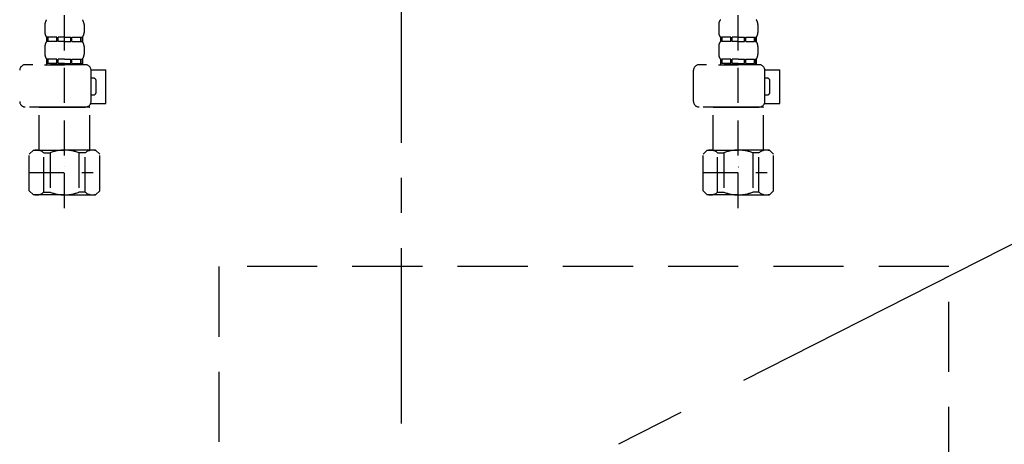
# Model space of a CAD drawing. Extents: x 56059 to 82181, y -21830 to -13430.
# Drawn here: x 72735 to 73086, y -19632 to -19481 of the extents above; entities that cross this region are included whole.
import ezdxf

# ---------------------------------------------------------------- set-up
doc = ezdxf.new("R2010")
doc.units = 0
doc.header["$LTSCALE"] = 50
doc.header["$MEASUREMENT"] = 0
for name, pattern in [('CENTER', [2, 1.25, -0.25, 0.25, -0.25]), ('DASHED', [0.75, 0.5, -0.25]), ('HIDDEN', [0.375, 0.25, -0.125])]:
    doc.linetypes.add(name, pattern=pattern)
doc.layers.get('0').update_dxf_attribs({"linetype": 'CONTINUOUS'})
for name, color, linetype in [('121-キャビネット（中）', 253, 'HIDDEN'), ('123-扉向き', 231, 'CENTER'), ('150-機器', 8, 'CONTINUOUS'), ('160-文字', 254, 'CONTINUOUS')]:
    doc.layers.add(name, color=color, linetype=linetype)
doc.styles.add('KH001', font='txt')
doc.dimstyles.new('KH1xx030', dxfattribs={"dimscale": 30, "dimtxt": 2, "dimasz": 0.6, "dimexe": 0.3, "dimexo": 1.2, "dimgap": 0.5, "dimtad": 3, "dimdec": 1, "dimdsep": 46, "dimlunit": 6, "dimtxsty": 'KH001', "dimblk": 'DOT', "dimcen": 1, "dimdle": 1, "dimclrd": 256, "dimclre": 256, "dimclrt": 256, "dimadec": 0, "dimazin": 0, "dimtfac": 1, "dimtdec": 1, "dimtix": 1, "dimtmove": 2, "dimatfit": 3, "dimldrblk": 'CLOSEDBLANK', "dimfxl": 1, "dimtolj": 1, "dimtzin": 0, "dimlwd": -1, "dimlwe": -1, "dimarcsym": 0})

# ---------------------------------------------------------------- blocks, each defined once
blk = doc.blocks.new('_ClosedBlank')
at = {"color": 0, "linetype": 'ByBlock', "lineweight": -2}
for p, q in [((-1, 0.167), (0, 0)), ((-1, 0.167), (-1, -0.167)), ((0, 0), (-1, -0.167))]:
    blk.add_line(p, q, dxfattribs=at)
blk = doc.blocks.new('_Dot')
at = {"color": 0, "linetype": 'ByBlock', "lineweight": -2}
blk.add_line((-0.5, 0), (-1, 0), dxfattribs=at)
at = {"color": 0, "linetype": 'ByBlock', "const_width": 0.5}
blk.add_lwpolyline([(-0.25, 0, 1), (0.25, 0, 1)], format="xyb", close=True, dxfattribs=at)

msp = doc.modelspace()

# ---------------------------------------------------------------- linework, layer by layer
at = {"layer": '121-キャビネット（中）', "color": 13, "ltscale": 2}
msp.add_lwpolyline([(72814.08, -19801.89), (73058.08, -19801.89, 0.414214), (73066.08, -19793.89), (73066.08, -19568.89), (72806.08, -19568.89), (72806.08, -19793.89, 0.414214)], format="xyb", close=True, dxfattribs=at)
at = {"layer": '123-扉向き', "ltscale": 2}
msp.add_line((73461.08, -19371.89), (72411.08, -19904.89), dxfattribs=at)
at = {"layer": '150-機器', "color": 13, "linetype": 'CENTER'}
msp.add_line((72871.07, -19624.78), (72871.07, -19328.17), dxfattribs=at)
msp.add_line((72871.07, -19624.78), (72871.07, -19328.17), dxfattribs=at)
at = {"layer": '150-機器', "color": 13, "linetype": 'DASHED', "ltscale": 0.5}
for p, q in [((72751.07, -19548.09), (72751.07, -19453.77)), ((72991.07, -19548.09), (72991.07, -19453.77)), ((72744.09, -19482.65), (72744.09, -19485.44)), ((72758.05, -19482.65), (72758.05, -19485.44)), ((72984.09, -19482.65), (72984.09, -19485.44)), ((72998.05, -19482.65), (72998.05, -19485.44)), ((72744.69, -19487.19), (72744.69, -19488.68)), ((72745.08, -19487.19), (72744.69, -19487.19)), ((72745.08, -19488.68), (72745.08, -19487.19)), ((72745.28, -19488.68), (72745.28, -19487.19)), ((72748.4, -19487.19), (72745.28, -19487.19)), ((72748.4, -19488.68), (72748.4, -19487.19)), ((72748.86, -19488.68), (72748.86, -19487.19)), ((72751.07, -19487.19), (72748.86, -19487.19)), ((72751.07, -19487.19), (72753.28, -19487.19)), ((72753.28, -19488.68), (72753.28, -19487.19)), ((72753.74, -19488.68), (72753.74, -19487.19)), ((72753.74, -19487.19), (72756.87, -19487.19)), ((72756.87, -19488.68), (72756.87, -19487.19)), ((72757.06, -19488.68), (72757.06, -19487.19)), ((72757.06, -19487.19), (72757.46, -19487.19)), ((72757.46, -19487.19), (72757.46, -19488.68)), ((72984.69, -19487.19), (72984.69, -19488.68)), ((72985.08, -19487.19), (72984.69, -19487.19)), ((72985.08, -19488.68), (72985.08, -19487.19)), ((72985.28, -19488.68), (72985.28, -19487.19)), ((72988.4, -19487.19), (72985.28, -19487.19)), ((72988.4, -19488.68), (72988.4, -19487.19)), ((72988.86, -19488.68), (72988.86, -19487.19)), ((72991.07, -19487.19), (72988.86, -19487.19)), ((72991.07, -19487.19), (72993.28, -19487.19)), ((72993.28, -19488.68), (72993.28, -19487.19)), ((72993.74, -19488.68), (72993.74, -19487.19)), ((72993.74, -19487.19), (72996.87, -19487.19)), ((72996.87, -19488.68), (72996.87, -19487.19)), ((72997.06, -19488.68), (72997.06, -19487.19)), ((72997.06, -19487.19), (72997.46, -19487.19)), ((72997.46, -19487.19), (72997.46, -19488.68)), ((72744.09, -19490.43), (72744.09, -19493.22)), ((72745.08, -19488.68), (72744.69, -19488.68)), ((72748.4, -19488.68), (72745.28, -19488.68)), ((72751.07, -19488.68), (72748.86, -19488.68)), ((72751.07, -19488.68), (72753.28, -19488.68)), ((72753.74, -19488.68), (72756.87, -19488.68)), ((72757.06, -19488.68), (72757.46, -19488.68)), ((72758.05, -19490.43), (72758.05, -19493.22)), ((72984.09, -19490.43), (72984.09, -19493.22)), ((72985.08, -19488.68), (72984.69, -19488.68)), ((72988.4, -19488.68), (72985.28, -19488.68)), ((72991.07, -19488.68), (72988.86, -19488.68)), ((72991.07, -19488.68), (72993.28, -19488.68)), ((72993.74, -19488.68), (72996.87, -19488.68)), ((72997.06, -19488.68), (72997.46, -19488.68)), ((72998.05, -19490.43), (72998.05, -19493.22)), ((72745.08, -19494.96), (72744.69, -19494.96)), ((72744.69, -19494.96), (72744.69, -19496.96)), ((72745.08, -19496.46), (72745.08, -19494.96)), ((72748.4, -19494.96), (72745.28, -19494.96)), ((72745.28, -19496.46), (72745.28, -19494.96)), ((72748.4, -19496.46), (72748.4, -19494.96)), ((72751.07, -19494.96), (72748.86, -19494.96)), ((72748.86, -19496.46), (72748.86, -19494.96)), ((72751.07, -19494.96), (72753.28, -19494.96)), ((72753.28, -19496.46), (72753.28, -19494.96)), ((72753.74, -19494.96), (72756.87, -19494.96)), ((72753.74, -19496.46), (72753.74, -19494.96)), ((72756.87, -19496.46), (72756.87, -19494.96)), ((72757.06, -19494.96), (72757.46, -19494.96)), ((72757.06, -19496.46), (72757.06, -19494.96)), ((72757.46, -19494.96), (72757.46, -19496.96)), ((72985.08, -19494.96), (72984.69, -19494.96)), ((72984.69, -19494.96), (72984.69, -19496.96)), ((72985.08, -19496.46), (72985.08, -19494.96)), ((72988.4, -19494.96), (72985.28, -19494.96)), ((72985.28, -19496.46), (72985.28, -19494.96)), ((72988.4, -19496.46), (72988.4, -19494.96)), ((72991.07, -19494.96), (72988.86, -19494.96)), ((72988.86, -19496.46), (72988.86, -19494.96)), ((72991.07, -19494.96), (72993.28, -19494.96)), ((72993.28, -19496.46), (72993.28, -19494.96)), ((72993.74, -19494.96), (72996.87, -19494.96)), ((72993.74, -19496.46), (72993.74, -19494.96)), ((72996.87, -19496.46), (72996.87, -19494.96)), ((72997.06, -19494.96), (72997.46, -19494.96)), ((72997.06, -19496.46), (72997.06, -19494.96)), ((72997.46, -19494.96), (72997.46, -19496.96)), ((72758.55, -19496.96), (72737.11, -19496.96)), ((72743.99, -19496.96), (72751.07, -19496.96)), ((72745.08, -19496.46), (72744.69, -19496.46)), ((72748.4, -19496.46), (72745.28, -19496.46)), ((72751.07, -19496.46), (72748.86, -19496.46)), ((72751.07, -19496.46), (72753.28, -19496.46)), ((72753.74, -19496.46), (72756.87, -19496.46)), ((72757.06, -19496.46), (72757.46, -19496.46)), ((72760.54, -19498.75), (72765.83, -19498.75)), ((72760.55, -19510.02), (72760.55, -19498.95)), ((72765.83, -19510.72), (72765.83, -19498.75)), ((72975.11, -19510.02), (72975.11, -19498.95)), ((72998.55, -19496.96), (72977.11, -19496.96)), ((72983.99, -19496.96), (72991.07, -19496.96)), ((72985.08, -19496.46), (72984.69, -19496.46)), ((72988.4, -19496.46), (72985.28, -19496.46)), ((72991.07, -19496.46), (72988.86, -19496.46)), ((72991.07, -19496.46), (72993.28, -19496.46)), ((72993.74, -19496.46), (72996.87, -19496.46)), ((72997.06, -19496.46), (72997.46, -19496.46)), ((73000.54, -19498.75), (73005.83, -19498.75)), ((73000.55, -19510.02), (73000.55, -19498.95)), ((73005.83, -19510.72), (73005.83, -19498.75)), ((72761.35, -19501.75), (72760.55, -19501.75)), ((73001.35, -19501.75), (73000.55, -19501.75)), ((72762.34, -19506.73), (72762.34, -19502.74)), ((73002.34, -19506.73), (73002.34, -19502.74)), ((72760.55, -19507.73), (72761.35, -19507.73)), ((73000.55, -19507.73), (73001.35, -19507.73)), ((72751.07, -19512.02), (72737.11, -19512.02)), ((72742.2, -19512.02), (72742.1, -19512.12)), ((72742.1, -19512.12), (72751.07, -19512.12)), ((72742.1, -19527.38), (72742.1, -19512.12)), ((72751.07, -19512.02), (72758.55, -19512.02)), ((72760.05, -19512.12), (72751.07, -19512.12)), ((72759.95, -19512.02), (72760.05, -19512.12)), ((72760.05, -19527.38), (72760.05, -19512.12)), ((72760.42, -19510.72), (72765.83, -19510.72)), ((72991.07, -19512.02), (72977.11, -19512.02)), ((72982.2, -19512.02), (72982.1, -19512.12)), ((72982.1, -19512.12), (72991.07, -19512.12)), ((72982.1, -19527.38), (72982.1, -19512.12)), ((72991.07, -19512.02), (72998.55, -19512.02)), ((73000.05, -19512.12), (72991.07, -19512.12)), ((72999.95, -19512.02), (73000.05, -19512.12)), ((73000.05, -19527.38), (73000.05, -19512.12)), ((73000.42, -19510.72), (73005.83, -19510.72)), ((72738.51, -19528.87), (72740, -19527.38)), ((72738.51, -19541.84), (72738.51, -19528.87)), ((72740, -19527.38), (72751.07, -19527.38)), ((72741.14, -19527.38), (72751.07, -19527.38)), ((72743.71, -19528.38), (72745.94, -19528.38)), ((72743.71, -19542.34), (72743.71, -19528.38)), ((72745.94, -19528.38), (72745.94, -19542.34)), ((72761, -19527.38), (72751.07, -19527.38)), ((72762.14, -19527.38), (72751.07, -19527.38)), ((72758.44, -19528.38), (72756.21, -19528.38)), ((72756.21, -19528.38), (72756.21, -19542.34)), ((72758.44, -19542.34), (72758.44, -19528.38)), ((72763.64, -19528.87), (72762.14, -19527.38)), ((72763.64, -19541.84), (72763.64, -19528.87)), ((72978.51, -19528.87), (72980, -19527.38)), ((72978.51, -19541.84), (72978.51, -19528.87)), ((72980, -19527.38), (72991.07, -19527.38)), ((72981.14, -19527.38), (72991.07, -19527.38)), ((72983.71, -19528.38), (72985.94, -19528.38)), ((72983.71, -19542.34), (72983.71, -19528.38)), ((72985.94, -19528.38), (72985.94, -19542.34)), ((73001, -19527.38), (72991.07, -19527.38)), ((73002.14, -19527.38), (72991.07, -19527.38)), ((72998.44, -19528.38), (72996.21, -19528.38)), ((72996.21, -19528.38), (72996.21, -19542.34)), ((72998.44, -19542.34), (72998.44, -19528.38)), ((73003.64, -19528.87), (73002.14, -19527.38)), ((73003.64, -19541.84), (73003.64, -19528.87)), ((72751.07, -19533.36), (72751.11, -19533.36)), ((72991.07, -19533.36), (72991.11, -19533.36)), ((72738.51, -19535.36), (72761.3, -19535.36)), ((72978.51, -19535.36), (73001.3, -19535.36)), ((72738.51, -19541.84), (72740, -19543.34)), ((72751.07, -19543.34), (72740, -19543.34)), ((72743.71, -19542.34), (72745.94, -19542.34)), ((72751.07, -19543.34), (72762.14, -19543.34)), ((72758.44, -19542.34), (72756.21, -19542.34)), ((72763.64, -19541.84), (72762.14, -19543.34)), ((72978.51, -19541.84), (72980, -19543.34)), ((72991.07, -19543.34), (72980, -19543.34)), ((72983.71, -19542.34), (72985.94, -19542.34)), ((72991.07, -19543.34), (73002.14, -19543.34)), ((72998.44, -19542.34), (72996.21, -19542.34)), ((73003.64, -19541.84), (73002.14, -19543.34))]:
    msp.add_line(p, q, dxfattribs=at)
for centre, radius, start, end in [((72746.94, -19482.65), 2.84, 142.1507, 180), ((72755.21, -19482.65), 2.84, 0, 37.8493), ((72986.94, -19482.65), 2.84, 142.1507, 180), ((72995.21, -19482.65), 2.84, 0, 37.8493), ((72746.94, -19485.44), 2.84, 180, 217.8493), ((72755.21, -19485.44), 2.84, 322.1507, 0), ((72986.94, -19485.44), 2.84, 180, 217.8493), ((72995.21, -19485.44), 2.84, 322.1507, 0), ((72746.94, -19490.43), 2.84, 142.1507, 180), ((72755.21, -19490.43), 2.84, 0, 37.8493), ((72986.94, -19490.43), 2.84, 142.1507, 180), ((72995.21, -19490.43), 2.84, 0, 37.8493), ((72746.94, -19493.22), 2.84, 180, 217.8493), ((72755.21, -19493.22), 2.84, 322.1507, 0), ((72986.94, -19493.22), 2.84, 180, 217.8493), ((72995.21, -19493.22), 2.84, 322.1507, 0), ((72737.11, -19498.95), 1.99, 90, 180), ((72758.55, -19498.95), 1.99, 0, 90), ((72977.11, -19498.95), 1.99, 90, 180), ((72998.55, -19498.95), 1.99, 0, 90), ((72761.35, -19502.74), 0.997, 0, 90), ((73001.35, -19502.74), 0.997, 0, 90), ((72761.35, -19506.73), 0.997, 270, 0), ((73001.35, -19506.73), 0.997, 270, 0), ((72737.11, -19510.02), 1.99, 180.001, 270), ((72758.55, -19510.02), 1.99, 270, 359.999), ((72977.11, -19510.02), 1.99, 180.001, 270), ((72998.55, -19510.02), 1.99, 270, 359.999), ((72741.11, -19531.27), 3.89, 48.036, 110.221), ((72751.04, -19541.27), 13.89, 89.864, 111.555), ((72751.11, -19541.27), 13.89, 68.445, 90.136), ((72761.04, -19531.27), 3.89, 69.779, 131.964), ((72981.11, -19531.27), 3.89, 48.036, 110.221), ((72991.04, -19541.27), 13.89, 89.864, 111.555), ((72991.11, -19541.27), 13.89, 68.445, 90.136), ((73001.04, -19531.27), 3.89, 69.779, 131.964), ((72741.11, -19539.45), 3.89, 249.779, 311.964), ((72751.07, -19529.62), 13.72, 248.018, 270), ((72751.07, -19529.62), 13.72, 270, 291.982), ((72761.04, -19539.45), 3.89, 228.036, 290.221), ((72981.11, -19539.45), 3.89, 249.779, 311.964), ((72991.07, -19529.62), 13.72, 248.018, 270), ((72991.07, -19529.62), 13.72, 270, 291.982), ((73001.04, -19539.45), 3.89, 228.036, 290.221)]:
    msp.add_arc(centre, radius, start, end, dxfattribs=at)

# ---------------------------------------------------------------- leaders
at = {"layer": '160-文字', "annotation_type": 0, "has_hookline": 1, "hookline_direction": 1, "text_width": 1397.06}
msp.add_leader([(74741.31, -19334.89), (74349.02, -20952.04), (74331.02, -20952.04)], dimstyle='KH1xx030', override={"dimgap": 0.5, "dimtad": 1}, dxfattribs=at)

doc.saveas('drawing.dxf')
